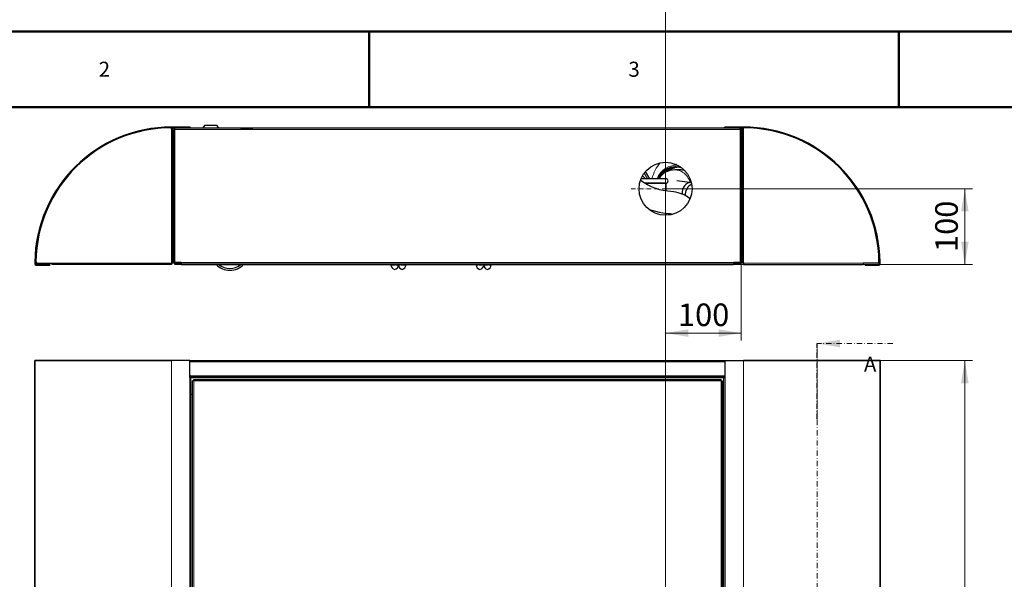
# Model space of a CAD drawing. Units: millimetres. Extents: x -2122 to 2100, y -1485 to 7058.
# Drawn here: x -1162 to 139, y 761 to 1501 of the extents above; entities that cross this region are included whole.
import ezdxf

# ---------------------------------------------------------------- set-up
doc = ezdxf.new("R2010")
doc.units = ezdxf.units.MM
for name, pattern in [('Ciągła0.30mm', [0]), ('Ciągła0.50mm', [0]), ('Liniaprzekroju', [135, 70, -30, 5, -30]), ('Liniawymiarowa0.15', [0]), ('Liniaśrodkowa', [102.54, 60, -20, 2.54, -20])]:
    doc.linetypes.add(name, pattern=pattern)
for name, color, linetype, lineweight in [('Baza', 172, 'Ciągła0.30mm', 0), ('Liniewidoków', 7, 'Ciągła0.30mm', 0), ('Obramowanie', 196, 'Ciągła0.30mm', 0), ('Tabelkarysunkowa', 1, 'Ciągła0.30mm', 0), ('Wymiary', 7, 'Ciągła0.30mm', 0)]:
    doc.layers.add(name, color=color, linetype=linetype, lineweight=lineweight)
doc.styles.add('ICTEXT3', font='arial.ttf', dxfattribs={"height": 29.845, "bigfont": 'bigfont.shx'})
doc.styles.add('ICTEXT49', font='arial.ttf', dxfattribs={"height": 29.845, "bigfont": 'bigfont.shx'})
doc.styles.add('ICTEXT69', font='arial.ttf', dxfattribs={"height": 19.896667, "bigfont": 'bigfont.shx'})
doc.styles.add('Tekststrony', font='arial.ttf', dxfattribs={"height": 19.896667, "bigfont": 'bigfont.shx'})
doc.dimstyles.new('21_1', dxfattribs={"dimtxt": 0.125, "dimasz": 30, "dimexe": 10, "dimexo": 0, "dimgap": 0, "dimtad": 1, "dimdec": 0, "dimlfac": 100, "dimrnd": 1, "dimtxsty": 'ICTEXT49', "dimblk1": '_FILLED_300_100_7', "dimblk2": '_FILLED_300_100_7', "dimcen": 0.09, "dimclrd": 7, "dimclre": 7, "dimclrt": 7, "dimadec": 1, "dimazin": 2, "dimtfac": 12, "dimtdec": 3, "dimtofl": 0, "dimtmove": 0, "dimatfit": 3, "dimfxl": 0, "dimtolj": 1, "dimtzin": 1, "dimlwd": 15, "dimlwe": 15, "dimarcsym": 0})
doc.dimstyles.new('ISO_1', dxfattribs={"dimtxt": 0.125, "dimasz": 30, "dimexe": 10, "dimexo": 0, "dimgap": 0, "dimtad": 1, "dimdec": 3, "dimlfac": 100, "dimrnd": 0.001, "dimtxsty": 'ICTEXT3', "dimblk1": '_FILLED_300_100_7', "dimblk2": '_FILLED_300_100_7', "dimcen": 0.09, "dimclrd": 7, "dimclre": 7, "dimclrt": 7, "dimadec": 1, "dimazin": 2, "dimtfac": 12, "dimtdec": 3, "dimtofl": 0, "dimtmove": 0, "dimatfit": 3, "dimfxl": 0, "dimtolj": 1, "dimtzin": 1, "dimlwd": 15, "dimlwe": 15, "dimarcsym": 0})

# ---------------------------------------------------------------- blocks, each defined once
blk = doc.blocks.new('*D6')
at = {"color": 7, "lineweight": 15}
for p, q in [((2219.5, 2412.3), (1165.6, 2412.3)), ((2209.5, 2412.3), (2209.5, 1844.5)), ((2209.5, 1512.3), (2209.5, 1911.5)), ((2219.5, 1512.3), (1165.6, 1512.3))]:
    blk.add_line(p, q, dxfattribs=at)
at = {"color": 7}
for points in [[(2209.5, 2412.3), (2214.5, 2382.3), (2209.5, 2412.3), (2204.5, 2382.3)], [(2209.5, 1512.3), (2204.5, 1542.3), (2209.5, 1512.3), (2214.5, 1542.3)]]:
    blk.add_solid(points, dxfattribs=at)
at = {"layer": 'Wymiary', "color": 7, "insert": (2185.3, 1844.5), "char_height": 29.84, "attachment_point": 4, "rotation": 90, "style": 'ICTEXT3'}
blk.add_mtext('\\A1;900', dxfattribs=at)
blk = doc.blocks.new('_FILLED_300_100_7')
at = {"color": 7}
blk.add_solid([(0, 0), (-1, -0.167), (0, 0), (-1, 0.167)], dxfattribs=at)
blk = doc.blocks.new('*D10')
at = {"layer": 'Baza', "color": 7, "linetype": 'Liniaprzekroju', "lineweight": 30}
for p, q in [((20144, 23348), (20144, 24348)), ((20144, 14898), (20144, 15898))]:
    blk.add_line(p, q, dxfattribs=at)
at = {"layer": 'Baza', "color": 7, "linetype": 'Liniaprzekroju', "lineweight": 15}
for p, q in [((20144, 14898), (20144, 24348)), ((21144, 24348), (20144, 24348)), ((21144, 14898), (20144, 14898))]:
    blk.add_line(p, q, dxfattribs=at)
at = {"layer": 'Baza', "color": 7}
for points in [[(20144, 24348), (20444, 24398), (20144, 24348), (20444, 24298)], [(20144, 14898), (20444, 14948), (20144, 14898), (20444, 14848)]]:
    blk.add_solid(points, dxfattribs=at)
at = {"layer": 'Baza', "color": 7, "linetype": 'Liniaprzekroju', "char_height": 199, "attachment_point": 5, "style": 'ICTEXT69'}
for insert in [(20844, 24049), (20844, 14699)]:
    blk.add_mtext('A', dxfattribs=dict(at, insert=insert))
blk = doc.blocks.new('PRZÓD')
at = {"layer": 'Liniewidoków', "color": 7, "linetype": 'Ciągła0.30mm', "lineweight": 30}
for p, q in [((9804, 15123), (9804, 24123)), ((9804, 24123), (11612, 24123)), ((11612, 24123), (9804, 24123)), ((9804, 24123), (9804, 15123)), ((11852, 24123), (11612, 24123)), ((11852, 23893), (11852, 24123)), ((11852, 24123), (18928, 24123)), ((18928, 23893), (18928, 24123)), ((18928, 24123), (19168, 24123)), ((20976, 24123), (19168, 24123)), ((19168, 24123), (20976, 24123)), ((20976, 15123), (20976, 24123)), ((20976, 24123), (20976, 15123)), ((11860, 23919), (11852, 23919)), ((11852, 23893), (11868, 23893)), ((11852, 23893), (11868, 23893)), ((11860, 23919), (11860, 23903)), ((18920, 23903), (11860, 23903)), ((11860, 23893), (11860, 23903)), ((11868, 23895), (11868, 23903)), ((11868, 23893), (11868, 23895)), ((11868, 15353), (11868, 23893)), ((11890, 15391), (11890, 23855)), ((11908, 23873), (18872, 23873)), ((18890, 23855), (18890, 15391)), ((18912, 23895), (18912, 23903)), ((18912, 23893), (18912, 23895)), ((18912, 15353), (18912, 23893)), ((18928, 23893), (18912, 23893)), ((18928, 23893), (18912, 23893)), ((18928, 23919), (18920, 23919)), ((18920, 23919), (18920, 23903)), ((18920, 23903), (18920, 23893)), ((11890, 23673), (11868, 23673)), ((18890, 23673), (18912, 23673)), ((12480, 19223), (12480, 20023)), ((12480, 20023), (12730, 20023)), ((12525, 20023), (12525, 20004)), ((12685, 20004), (12525, 20004)), ((12525, 19995), (12525, 20004)), ((12525, 19790), (12525, 19995)), ((12685, 20023), (12685, 20004)), ((12685, 19995), (12685, 20004)), ((12685, 19791), (12685, 19995)), ((12730, 20023), (12730, 19223)), ((12962, 19996), (12961, 19990)), ((12961, 19990), (12961, 19906)), ((12963, 19998), (12962, 19996)), ((12965, 20000), (12963, 19998)), ((12967, 20002), (12965, 20000)), ((12970, 20003), (12967, 20002)), ((12972, 20003), (12970, 20003)), ((12975, 20003), (12972, 20003)), ((12973, 19956), (12974, 19957)), ((12973, 19954), (12973, 19956)), ((12973, 19902), (12973, 19954)), ((12974, 19958), (12975, 19959)), ((12974, 19957), (12974, 19958)), ((12979, 20001), (12975, 20003)), ((12975, 19959), (12976, 19960)), ((12976, 19960), (12977, 19960)), ((12977, 19960), (12979, 19960)), ((12983, 19998), (12979, 20001)), ((12979, 19960), (12981, 19958)), ((12981, 19958), (13011, 19927)), ((13008, 19971), (12983, 19998)), ((13009, 19988), (13008, 19987)), ((13008, 19987), (13008, 19984)), ((13008, 19984), (13008, 19971)), ((13010, 19990), (13009, 19989)), ((13009, 19989), (13009, 19988)), ((13011, 19990), (13010, 19990)), ((13013, 19990), (13011, 19990)), ((13011, 19927), (13011, 19926)), ((13011, 19926), (13012, 19926)), ((13012, 19926), (13014, 19925)), ((13014, 19990), (13013, 19990)), ((13085, 19966), (13014, 19990)), ((13014, 19925), (13015, 19924)), ((13015, 19924), (13016, 19925)), ((13016, 19925), (13018, 19925)), ((13018, 19926), (13019, 19927)), ((13018, 19925), (13018, 19926)), ((13019, 19927), (13020, 19928)), ((13020, 19939), (13021, 19945)), ((13020, 19930), (13020, 19939)), ((13020, 19928), (13020, 19930)), ((13021, 19945), (13022, 19948)), ((13022, 19948), (13024, 19950)), ((13024, 19950), (13026, 19952)), ((13026, 19952), (13029, 19953)), ((13029, 19953), (13031, 19953)), ((13031, 19953), (13034, 19952)), ((13034, 19952), (13065, 19942)), ((13065, 19942), (13068, 19941)), ((13068, 19941), (13071, 19939)), ((13071, 19939), (13075, 19933)), ((13075, 19933), (13078, 19927)), ((13078, 19927), (13079, 19920)), ((13079, 19920), (13079, 19866)), ((13086, 19965), (13085, 19966)), ((13088, 19964), (13086, 19965)), ((13090, 19962), (13088, 19964)), ((13091, 19959), (13090, 19962)), ((13091, 19956), (13091, 19959)), ((13091, 19862), (13091, 19956)), ((12516, 19764), (12533, 19813)), ((12543, 19810), (12526, 19760)), ((12543, 19810), (12526, 19760)), ((12543, 19820), (12582, 19820)), ((12582, 19810), (12543, 19810)), ((12582, 19810), (12543, 19810)), ((12543, 19810), (12543, 19810)), ((12628, 19844), (12582, 19844)), ((12628, 19844), (12582, 19844)), ((12582, 19844), (12582, 19844)), ((12582, 19844), (12582, 19761)), ((12628, 19844), (12628, 19844)), ((12628, 19761), (12628, 19844)), ((12628, 19820), (12668, 19820)), ((12669, 19810), (12628, 19810)), ((12669, 19810), (12628, 19810)), ((12685, 19760), (12669, 19810)), ((12685, 19760), (12669, 19810)), ((12669, 19810), (12669, 19810)), ((12678, 19813), (12695, 19764)), ((12961, 19906), (12961, 19903)), ((12961, 19903), (12962, 19901)), ((12962, 19901), (12964, 19898)), ((12964, 19898), (12966, 19897)), ((12966, 19897), (12967, 19896)), ((12967, 19896), (12969, 19896)), ((12969, 19896), (12970, 19896)), ((12970, 19896), (12971, 19897)), ((12971, 19897), (12972, 19898)), ((12972, 19898), (12973, 19899)), ((12973, 19899), (12973, 19902)), ((12980, 19880), (12980, 19859)), ((13067, 19851), (12980, 19880)), ((12980, 19859), (12981, 19856)), ((13039, 19832), (12980, 19809)), ((12980, 19809), (12980, 19787)), ((12980, 19787), (12981, 19784)), ((12981, 19856), (12982, 19853)), ((12981, 19784), (12982, 19782)), ((12982, 19853), (12984, 19851)), ((12982, 19782), (12984, 19780)), ((12984, 19851), (12985, 19850)), ((12984, 19780), (12986, 19778)), ((12985, 19850), (12986, 19850)), ((12986, 19850), (13039, 19832)), ((13013, 19798), (13072, 19821)), ((13067, 19780), (13013, 19798)), ((13069, 19850), (13067, 19851)), ((13068, 19779), (13067, 19780)), ((13069, 19778), (13068, 19779)), ((13071, 19848), (13069, 19850)), ((13072, 19846), (13071, 19848)), ((13072, 19843), (13072, 19846)), ((13072, 19821), (13072, 19843)), ((13079, 19866), (13079, 19864)), ((13079, 19864), (13080, 19861)), ((13080, 19861), (13082, 19859)), ((13082, 19859), (13084, 19857)), ((13084, 19857), (13085, 19857)), ((13085, 19857), (13087, 19856)), ((13087, 19856), (13088, 19857)), ((13088, 19857), (13089, 19857)), ((13089, 19857), (13090, 19858)), ((13090, 19858), (13091, 19860)), ((13091, 19860), (13091, 19862)), ((12120, 19663), (12140, 19663)), ((12120, 19583), (12120, 19663)), ((12140, 19663), (12140, 19583)), ((12516, 19760), (12516, 19757)), ((12549, 19630), (12516, 19758)), ((12549, 19627), (12516, 19755)), ((12525, 19257), (12525, 19718)), ((12526, 19760), (12558, 19633)), ((12653, 19633), (12685, 19760)), ((12695, 19758), (12662, 19630)), ((12695, 19755), (12662, 19627)), ((12685, 19257), (12685, 19718)), ((12695, 19757), (12695, 19760)), ((12981, 19756), (12980, 19751)), ((12980, 19751), (12980, 19726)), ((12980, 19726), (12993, 19722)), ((12980, 19711), (12980, 19689)), ((12994, 19707), (12980, 19711)), ((12980, 19689), (12981, 19683)), ((12981, 19650), (12980, 19646)), ((12982, 19758), (12981, 19756)), ((12981, 19683), (12983, 19678)), ((12982, 19652), (12981, 19650)), ((12983, 19760), (12982, 19758)), ((12983, 19654), (12982, 19652)), ((12985, 19761), (12983, 19760)), ((12983, 19678), (12987, 19674)), ((12985, 19656), (12983, 19654)), ((12987, 19762), (12985, 19761)), ((12987, 19657), (12985, 19656)), ((12986, 19778), (13072, 19749)), ((12990, 19762), (12987, 19762)), ((12987, 19674), (12989, 19672)), ((12990, 19657), (12987, 19657)), ((12989, 19672), (12992, 19671)), ((12992, 19762), (12990, 19762)), ((12992, 19656), (12990, 19657)), ((13061, 19739), (12992, 19762)), ((12992, 19671), (13061, 19647)), ((13028, 19644), (12992, 19656)), ((12993, 19722), (12995, 19726)), ((12998, 19700), (12994, 19707)), ((12995, 19726), (12996, 19727)), ((12996, 19727), (12998, 19728)), ((12998, 19728), (13000, 19729)), ((13002, 19697), (12998, 19700)), ((13000, 19729), (13001, 19729)), ((13001, 19729), (13005, 19728)), ((13005, 19695), (13002, 19697)), ((13005, 19728), (13047, 19714)), ((13047, 19681), (13005, 19695)), ((13047, 19714), (13052, 19712)), ((13051, 19680), (13047, 19681)), ((13054, 19681), (13051, 19680)), ((13052, 19712), (13055, 19709)), ((13057, 19683), (13054, 19681)), ((13055, 19709), (13060, 19700)), ((13059, 19685), (13057, 19683)), ((13072, 19681), (13059, 19685)), ((13060, 19700), (13072, 19696)), ((13063, 19737), (13061, 19739)), ((13066, 19736), (13063, 19737)), ((13069, 19731), (13066, 19736)), ((13068, 19648), (13069, 19649)), ((13071, 19776), (13069, 19778)), ((13072, 19726), (13069, 19731)), ((13069, 19649), (13071, 19651)), ((13072, 19773), (13071, 19776)), ((13071, 19651), (13072, 19653)), ((13072, 19771), (13072, 19773)), ((13072, 19749), (13072, 19771)), ((13072, 19720), (13072, 19726)), ((13072, 19696), (13072, 19720)), ((13072, 19658), (13072, 19681)), ((13072, 19653), (13072, 19658)), ((12140, 19583), (12120, 19583)), ((12558, 19633), (12653, 19633)), ((12571, 19623), (12558, 19623)), ((12571, 19619), (12558, 19619)), ((12571, 19623), (12571, 19588)), ((12571, 19585), (12571, 19588)), ((12576, 19584), (12581, 19584)), ((12576, 19580), (12581, 19580)), ((12581, 19584), (12581, 19515)), ((12631, 19515), (12631, 19584)), ((12631, 19584), (12636, 19584)), ((12631, 19580), (12636, 19580)), ((12653, 19623), (12641, 19623)), ((12641, 19588), (12641, 19623)), ((12653, 19619), (12641, 19619)), ((12641, 19588), (12641, 19585)), ((12980, 19646), (12980, 19576)), ((12980, 19576), (12981, 19573)), ((12981, 19545), (12980, 19540)), ((12980, 19540), (12980, 19471)), ((12981, 19573), (12982, 19571)), ((12982, 19547), (12981, 19545)), ((12982, 19571), (12984, 19569)), ((12983, 19549), (12982, 19547)), ((12985, 19550), (12983, 19549)), ((12984, 19569), (12985, 19568)), ((12985, 19568), (12986, 19567)), ((12987, 19551), (12985, 19550)), ((12986, 19567), (13072, 19538)), ((12990, 19551), (12987, 19551)), ((12992, 19551), (12990, 19551)), ((12992, 19623), (12993, 19624)), ((12992, 19620), (12992, 19623)), ((12992, 19601), (12992, 19620)), ((12992, 19598), (12992, 19601)), ((12993, 19596), (12992, 19598)), ((13028, 19539), (12992, 19551)), ((12993, 19624), (12993, 19625)), ((12993, 19625), (12994, 19625)), ((12995, 19593), (12993, 19596)), ((12993, 19519), (12994, 19520)), ((12993, 19518), (12993, 19519)), ((12994, 19625), (12995, 19626)), ((12994, 19520), (12995, 19520)), ((12995, 19626), (12996, 19626)), ((12996, 19593), (12995, 19593)), ((12995, 19520), (12996, 19520)), ((12996, 19626), (12998, 19626)), ((12998, 19592), (12996, 19593)), ((12996, 19520), (12998, 19520)), ((12998, 19626), (13023, 19617)), ((13067, 19569), (12998, 19592)), ((12998, 19520), (13023, 19512)), ((13023, 19617), (13025, 19616)), ((13025, 19616), (13027, 19614)), ((13027, 19614), (13028, 19611)), ((13031, 19643), (13028, 19644)), ((13028, 19611), (13028, 19609)), ((13028, 19609), (13028, 19598)), ((13028, 19598), (13029, 19596)), ((13031, 19537), (13028, 19539)), ((13029, 19596), (13030, 19593)), ((13030, 19593), (13032, 19591)), ((13033, 19641), (13031, 19643)), ((13033, 19536), (13031, 19537)), ((13032, 19591), (13033, 19590)), ((13037, 19637), (13033, 19641)), ((13033, 19590), (13034, 19589)), ((13037, 19531), (13033, 19536)), ((13034, 19589), (13036, 19589)), ((13036, 19589), (13037, 19589)), ((13039, 19631), (13037, 19637)), ((13037, 19589), (13069, 19603)), ((13037, 19589), (13037, 19589)), ((13039, 19526), (13037, 19531)), ((13040, 19626), (13039, 19631)), ((13040, 19520), (13039, 19526)), ((13072, 19633), (13040, 19619)), ((13040, 19619), (13040, 19626)), ((13040, 19489), (13040, 19520)), ((13061, 19647), (13063, 19647)), ((13063, 19647), (13066, 19647)), ((13066, 19647), (13068, 19648)), ((13068, 19568), (13067, 19569)), ((13069, 19567), (13068, 19568)), ((13069, 19603), (13071, 19604)), ((13071, 19565), (13069, 19567)), ((13071, 19604), (13072, 19605)), ((13072, 19563), (13071, 19565)), ((13072, 19608), (13072, 19633)), ((13072, 19606), (13072, 19608)), ((13072, 19605), (13072, 19606)), ((13072, 19560), (13072, 19563)), ((13072, 19538), (13072, 19560)), ((12596, 19485), (12581, 19515)), ((12581, 19515), (12581, 19511)), ((12584, 19505), (12581, 19511)), ((12582, 19507), (12582, 19374)), ((12596, 19485), (12616, 19485)), ((12596, 19485), (12596, 19482)), ((12631, 19515), (12616, 19485)), ((12616, 19485), (12616, 19482)), ((12631, 19511), (12628, 19505)), ((12628, 19374), (12628, 19507)), ((12631, 19511), (12631, 19515)), ((12980, 19471), (12981, 19468)), ((12981, 19468), (12982, 19465)), ((12981, 19449), (12981, 19427)), ((13062, 19422), (12981, 19449)), ((12981, 19427), (12982, 19424)), ((12982, 19465), (12983, 19463)), ((12982, 19424), (12983, 19422)), ((12983, 19463), (12986, 19462)), ((12983, 19422), (12985, 19420)), ((12985, 19420), (12986, 19419)), ((12986, 19462), (13072, 19433)), ((12986, 19419), (12987, 19418)), ((12987, 19418), (13048, 19398)), ((12992, 19517), (12993, 19518)), ((12992, 19515), (12992, 19517)), ((12992, 19496), (12992, 19515)), ((12992, 19493), (12992, 19496)), ((12993, 19490), (12992, 19493)), ((12995, 19488), (12993, 19490)), ((12996, 19487), (12995, 19488)), ((12998, 19486), (12996, 19487)), ((13067, 19463), (12998, 19486)), ((13023, 19512), (13025, 19510)), ((13025, 19510), (13027, 19508)), ((13027, 19508), (13028, 19506)), ((13028, 19506), (13028, 19503)), ((13028, 19503), (13028, 19493)), ((13028, 19493), (13029, 19490)), ((13029, 19490), (13030, 19488)), ((13030, 19488), (13032, 19485)), ((13032, 19485), (13033, 19484)), ((13033, 19484), (13034, 19484)), ((13034, 19484), (13035, 19484)), ((13035, 19484), (13036, 19484)), ((13036, 19484), (13037, 19484)), ((13037, 19484), (13038, 19485)), ((13038, 19485), (13039, 19486)), ((13039, 19487), (13040, 19489)), ((13039, 19486), (13039, 19487)), ((13048, 19398), (13051, 19396)), ((13051, 19396), (13054, 19394)), ((13054, 19394), (13058, 19389)), ((13058, 19389), (13061, 19383)), ((13064, 19421), (13062, 19422)), ((13067, 19419), (13064, 19421)), ((13068, 19463), (13067, 19463)), ((13070, 19414), (13067, 19419)), ((13069, 19462), (13068, 19463)), ((13071, 19460), (13069, 19462)), ((13072, 19409), (13070, 19414)), ((13072, 19457), (13071, 19460)), ((13072, 19454), (13072, 19457)), ((13072, 19433), (13072, 19454)), ((13073, 19404), (13072, 19409)), ((13073, 19341), (13073, 19404)), ((12582, 19374), (12628, 19374)), ((12582, 19374), (12582, 19373)), ((12582, 19373), (12628, 19373)), ((12628, 19374), (12628, 19373)), ((12962, 19348), (12961, 19346)), ((12961, 19346), (12961, 19345)), ((12961, 19345), (12961, 19262)), ((12961, 19262), (12962, 19255)), ((12963, 19350), (12962, 19349)), ((12962, 19349), (12962, 19348)), ((12964, 19351), (12963, 19350)), ((12965, 19351), (12964, 19351)), ((12966, 19351), (12965, 19351)), ((12967, 19351), (12966, 19351)), ((12969, 19350), (12967, 19351)), ((12970, 19350), (12969, 19350)), ((12972, 19347), (12970, 19350)), ((12973, 19345), (12972, 19347)), ((12973, 19342), (12973, 19345)), ((12973, 19341), (12973, 19342)), ((12973, 19289), (12973, 19341)), ((12974, 19286), (12973, 19289)), ((12975, 19284), (12974, 19286)), ((12977, 19282), (12975, 19284)), ((12979, 19280), (12977, 19282)), ((13003, 19272), (12979, 19280)), ((13048, 19364), (12981, 19387)), ((12981, 19387), (12981, 19365)), ((12981, 19365), (12982, 19362)), ((12982, 19362), (12983, 19360)), ((12983, 19360), (12985, 19357)), ((12985, 19357), (12986, 19356)), ((12986, 19356), (12987, 19356)), ((12987, 19356), (13062, 19331)), ((13004, 19272), (13003, 19272)), ((13006, 19272), (13004, 19272)), ((13007, 19272), (13006, 19272)), ((13042, 19319), (13007, 19273)), ((13007, 19273), (13007, 19272)), ((13011, 19235), (13045, 19280)), ((13045, 19321), (13042, 19319)), ((13047, 19322), (13045, 19321)), ((13045, 19280), (13046, 19281)), ((13046, 19281), (13047, 19281)), ((13051, 19323), (13047, 19322)), ((13047, 19281), (13048, 19281)), ((13051, 19363), (13048, 19364)), ((13048, 19281), (13049, 19281)), ((13049, 19281), (13074, 19273)), ((13054, 19364), (13051, 19363)), ((13054, 19322), (13051, 19323)), ((13056, 19365), (13054, 19364)), ((13077, 19314), (13054, 19322)), ((13058, 19366), (13056, 19365)), ((13060, 19368), (13058, 19366)), ((13061, 19371), (13060, 19368)), ((13061, 19383), (13062, 19376)), ((13062, 19376), (13061, 19371)), ((13062, 19376), (13062, 19376)), ((13062, 19331), (13064, 19330)), ((13064, 19330), (13066, 19330)), ((13066, 19330), (13069, 19331)), ((13069, 19331), (13070, 19333)), ((13070, 19333), (13072, 19335)), ((13072, 19335), (13073, 19337)), ((13073, 19337), (13073, 19341)), ((13074, 19273), (13076, 19272)), ((13076, 19272), (13078, 19270)), ((13080, 19313), (13077, 19314)), ((13078, 19270), (13079, 19267)), ((13079, 19267), (13079, 19265)), ((13079, 19265), (13079, 19212)), ((13083, 19310), (13080, 19313)), ((13088, 19305), (13083, 19310)), ((13091, 19298), (13088, 19305)), ((13092, 19292), (13091, 19298)), ((13092, 19207), (13092, 19292)), ((12730, 19223), (12480, 19223)), ((12525, 19257), (12685, 19257)), ((12525, 19256), (12525, 19257)), ((12575, 19256), (12525, 19256)), ((12575, 19256), (12636, 19256)), ((12685, 19256), (12636, 19256)), ((12685, 19256), (12685, 19257)), ((12962, 19255), (12965, 19248)), ((12965, 19248), (12969, 19243)), ((12969, 19243), (12972, 19241)), ((12972, 19241), (12975, 19239)), ((12975, 19239), (12999, 19231)), ((12999, 19231), (13002, 19230)), ((13002, 19230), (13005, 19231)), ((13005, 19231), (13008, 19232)), ((13008, 19232), (13011, 19235)), ((13079, 19212), (13080, 19209)), ((13080, 19209), (13081, 19206)), ((13081, 19206), (13083, 19204)), ((13083, 19204), (13084, 19203)), ((13084, 19203), (13086, 19202)), ((13086, 19202), (13088, 19202)), ((13088, 19202), (13089, 19202)), ((13089, 19202), (13090, 19203)), ((13090, 19203), (13091, 19204)), ((13091, 19205), (13092, 19207)), ((13091, 19204), (13091, 19205)), ((11890, 15573), (11868, 15573)), ((18890, 15573), (18912, 15573)), ((18872, 15373), (11908, 15373)), ((11868, 15353), (11852, 15353)), ((11852, 15123), (11852, 15353)), ((11852, 15353), (11868, 15353)), ((11860, 15327), (11852, 15327)), ((11860, 15343), (11860, 15353)), ((18920, 15343), (11860, 15343)), ((11860, 15327), (11860, 15343)), ((11868, 15353), (11868, 15351)), ((11868, 15351), (11868, 15343)), ((18912, 15353), (18928, 15353)), ((18928, 15353), (18912, 15353)), ((18912, 15353), (18912, 15351)), ((18912, 15351), (18912, 15343)), ((18920, 15353), (18920, 15343)), ((18920, 15327), (18920, 15343)), ((18928, 15327), (18920, 15327)), ((18928, 15123), (18928, 15353)), ((11612, 15123), (9804, 15123)), ((11612, 15123), (9804, 15123)), ((11612, 15123), (11852, 15123)), ((11852, 15123), (18928, 15123)), ((19168, 15123), (18928, 15123)), ((19168, 15123), (20976, 15123)), ((19168, 15123), (20976, 15123))]:
    blk.add_line(p, q, dxfattribs=at)
at = {"layer": 'Liniewidoków', "color": 7, "linetype": 'Liniawymiarowa0.15', "lineweight": 15}
for p, q in [((11612, 15123), (11612, 24123)), ((11612, 15123), (11612, 24123)), ((18928, 24107), (11852, 24107)), ((19168, 15123), (19168, 24123)), ((19168, 15123), (19168, 24123)), ((11852, 23893), (11852, 15353)), ((18920, 23919), (11860, 23919)), ((11868, 23895), (18912, 23895)), ((11906, 23857), (11906, 15389)), ((18874, 23857), (11906, 23857)), ((18874, 15389), (18874, 23857)), ((18928, 23893), (18928, 15353)), ((12525, 19995), (12685, 19995)), ((12516, 19758), (12516, 19755)), ((12695, 19755), (12695, 19758)), ((12549, 19627), (12549, 19630)), ((12558, 19623), (12558, 19619)), ((12576, 19584), (12576, 19580)), ((12636, 19580), (12636, 19584)), ((12653, 19619), (12653, 19623)), ((12662, 19630), (12662, 19627)), ((12575, 19256), (12575, 19256)), ((12636, 19256), (12636, 19256)), ((11906, 15389), (18874, 15389)), ((18920, 15327), (11860, 15327)), ((11868, 15351), (18912, 15351)), ((18928, 15139), (11852, 15139))]:
    blk.add_line(p, q, dxfattribs=at)
at = {"layer": 'Liniewidoków', "color": 7, "linetype": 'Ciągła0.30mm', "lineweight": 30}
for points in [[(11906, 23857), (11901, 23856), (11896, 23856), (11893, 23855), (11891, 23855), (11890, 23855)], [(11906, 23857), (11907, 23862), (11908, 23867), (11908, 23870), (11908, 23872), (11908, 23873)], [(18874, 23857), (18874, 23862), (18873, 23867), (18873, 23870), (18872, 23872), (18872, 23873)], [(18874, 23857), (18880, 23856), (18884, 23856), (18888, 23855), (18890, 23855), (18890, 23855)], [(11906, 15389), (11901, 15389), (11896, 15390), (11893, 15390), (11891, 15391), (11890, 15391)], [(11906, 15389), (11907, 15383), (11908, 15379), (11908, 15375), (11908, 15373), (11908, 15373)], [(18874, 15389), (18874, 15383), (18873, 15379), (18873, 15375), (18872, 15373), (18872, 15373)], [(18874, 15389), (18880, 15389), (18884, 15390), (18888, 15390), (18890, 15391), (18890, 15391)]]:
    blk.add_lwpolyline(points, dxfattribs=at)
for radius in [110, 80, 65, 60]:
    blk.add_circle((12130, 19623), radius, dxfattribs=at)
at = {"layer": 'Liniewidoków', "color": 7, "linetype": 'Liniawymiarowa0.15', "lineweight": 15}
for radius, start, end in [(2259, 191.662, 192.8944), (2230, 190.3448, 191.6785), (2206, 190.9373, 192.4166), (2259, 193.8868, 194.0256), (2273, 195.262, 195.9244), (2259, 195.0851, 196.1708), (2230, 193.7428, 194.5752), (2230, 195.0035, 195.5782), (2230, 195.8282, 196.6812), (2206, 194.1496, 195.5155), (2206, 196.2687, 197.136), (2273, 196.3423, 197.2027), (2259, 196.5926, 197.4427), (2273, 198.1785, 199.0407), (2259, 198.4463, 199.3171), (2230, 197.1111, 198.0147), (2230, 198.7422, 199.5732), (2273, 199.4841, 200.7978), (2259, 200.1135, 200.7861), (2273, 201.3911, 202.2933)]:
    blk.add_arc((15173, 20401), radius, start, end, dxfattribs=at)
at = {"layer": 'Liniewidoków', "color": 7, "linetype": 'Ciągła0.30mm', "lineweight": 30}
for centre, major_axis, start_param, end_param in [((12543, 19810), (10, 0), 1.570796, 2.819842), ((12606, 19771), (25, 0), 2.746137, 3.141593), ((12606, 19771), (25, 0), 0, 0.409854), ((12668, 19810), (10, 0), 0.321751, 1.570796), ((12526, 19760), (10, 0), 2.819842, 3.141593), ((12526, 19760), (10, 0), 3.141593, 3.386571), ((12526, 19757), (10, 0), 3.141593, 3.386571), ((12606, 19767), (-25, 0), 5.88773, 6.219665), ((12606, 19771), (25, 0), 3.141593, 6.283185), ((12606, 19767), (-25, 0), 3.205113, 3.551447), ((12685, 19760), (10, 0), 0, 0.321751), ((12685, 19760), (10, 0), 6.038207, 6.283185), ((12685, 19757), (10, 0), 6.038207, 6.283185), ((12558, 19633), (10, 0), 3.386571, 4.712389), ((12558, 19629), (10, 0), 3.386571, 4.712389), ((12576, 19588), (5, 0), 3.141593, 4.712389), ((12576, 19585), (5, 0), 3.141593, 4.712389), ((12636, 19588), (5, 0), 4.712389, 6.283185), ((12636, 19585), (5, 0), 4.712389, 6.283185), ((12653, 19633), (10, 0), 4.712389, 6.038207), ((12653, 19629), (10, 0), 4.712389, 6.038207), ((12575, 19305), (-49.8, 0), 1.395838, 1.570796), ((12636, 19305), (-49.8, 0), 1.570796, 1.745755)]:
    blk.add_ellipse(centre, major_axis=major_axis, ratio=0.984808, start_param=start_param, end_param=end_param, dxfattribs=at)
at = {"layer": 'Baza', "color": 7, "linetype": 'Liniaprzekroju', "lineweight": 15}
blk.add_blockref('*D10', (0, 0), dxfattribs=at)
blk = doc.blocks.new('*D19')
at = {"color": 7, "lineweight": 15}
for p, q in [((0, 63.6), (0, 0)), ((0, 53.6), (940.6, 53.6)), ((1814, 53.6), (873.5, 53.6)), ((1814, 63.6), (1814, -2375.1))]:
    blk.add_line(p, q, dxfattribs=at)
at = {"color": 7}
for points in [[(0, 53.6), (30, 58.6), (0, 53.6), (30, 48.6)], [(1814, 53.6), (1784, 48.6), (1814, 53.6), (1784, 58.6)]]:
    blk.add_solid(points, dxfattribs=at)
at = {"layer": 'Wymiary', "color": 7, "insert": (873.5, -29.4), "char_height": 29.84, "attachment_point": 4, "style": 'ICTEXT49'}
blk.add_mtext('\\A1;100', dxfattribs=at)
blk = doc.blocks.new('*D33')
at = {"color": 7, "lineweight": 15}
for p, q in [((2219.5, 2375.1), (1814, 2375.1)), ((2209.5, 2375.1), (2209.5, 2291.6)), ((2209.5, 2275.1), (2209.5, 2358.7)), ((2219.5, 2275.1), (1912.4, 2275.1))]:
    blk.add_line(p, q, dxfattribs=at)
at = {"color": 7}
for points in [[(2209.5, 2375.1), (2214.5, 2345.1), (2209.5, 2375.1), (2204.5, 2345.1)], [(2209.5, 2275.1), (2204.5, 2305.1), (2209.5, 2275.1), (2214.5, 2305.1)]]:
    blk.add_solid(points, dxfattribs=at)
at = {"layer": 'Wymiary', "color": 7, "insert": (2185.3, 2291.6), "char_height": 29.84, "attachment_point": 4, "rotation": 90, "style": 'ICTEXT3'}
blk.add_mtext('\\A1;100', dxfattribs=at)
blk = doc.blocks.new('*D35')
at = {"color": 7, "lineweight": 15}
for p, q in [((1814, 2174.3), (1814, 2375.1)), ((1914, 2174.3), (1914, 2277.5)), ((1814, 2184.3), (1897.6, 2184.3)), ((1914, 2184.3), (1830.5, 2184.3))]:
    blk.add_line(p, q, dxfattribs=at)
at = {"color": 7}
for points in [[(1814, 2184.3), (1844, 2189.3), (1814, 2184.3), (1844, 2179.3)], [(1914, 2184.3), (1884, 2179.3), (1914, 2184.3), (1884, 2189.3)]]:
    blk.add_solid(points, dxfattribs=at)
at = {"layer": 'Wymiary', "color": 7, "insert": (1830.5, 2208.5), "char_height": 29.84, "attachment_point": 4, "style": 'ICTEXT3'}
blk.add_mtext('\\A1;100', dxfattribs=at)
blk = doc.blocks.new('*D31')
at = {"layer": 'Wymiary', "color": 1, "linetype": 'Liniaśrodkowa', "lineweight": 15}
for p, q in [((18140, 23296), (18140, 24206)), ((17685, 23751), (18595, 23751))]:
    blk.add_line(p, q, dxfattribs=at)
blk = doc.blocks.new('DÓŁ')
at = {"layer": 'Liniewidoków', "color": 7, "linetype": 'Ciągła0.30mm', "lineweight": 30}
for p, q in [((12050, 24593), (12022, 24551)), ((12050, 24593), (12210, 24593)), ((12238, 24551), (12210, 24593)), ((11610, 24537), (11610, 24557)), ((11610, 24537), (11626, 24537)), ((11612, 24567), (11852, 24567)), ((11852, 24567), (11612, 24567)), ((11612, 24559), (11852, 24559)), ((11852, 24559), (11612, 24559)), ((11618, 24543), (11618, 24537)), ((11626, 24537), (11626, 24543)), ((11626, 24537), (11626, 22767)), ((11656, 24551), (11634, 24551)), ((11640, 24527), (11640, 22775)), ((11640, 24527), (11656, 24527)), ((19124, 24551), (11656, 24551)), ((11656, 24535), (11656, 24551)), ((11656, 22775), (11656, 24535)), ((11846, 24559), (11846, 24551)), ((11852, 24559), (11852, 24567)), ((11852, 24567), (11852, 24559)), ((12575, 24553), (12525, 24553)), ((12525, 24553), (12525, 24553)), ((12525, 24553), (12685, 24553)), ((12525, 24553), (12525, 24551)), ((12685, 24553), (12636, 24553)), ((12685, 24553), (12685, 24553)), ((12685, 24551), (12685, 24553)), ((19168, 24567), (18928, 24567)), ((18928, 24559), (18928, 24567)), ((18928, 24567), (18928, 24559)), ((18928, 24567), (19168, 24567)), ((19168, 24559), (18928, 24559)), ((18928, 24559), (19168, 24559)), ((18934, 24559), (18934, 24551)), ((19124, 24551), (19146, 24551)), ((19124, 24535), (19124, 24551)), ((19124, 24535), (19124, 22775)), ((19140, 24527), (19124, 24527)), ((19132, 24528), (19132, 24527)), ((19132, 24528), (19132, 24528)), ((19140, 22775), (19140, 24527)), ((19154, 24537), (19154, 24543)), ((19170, 24537), (19154, 24537)), ((19154, 24537), (19154, 22767)), ((19162, 24543), (19162, 24537)), ((19170, 24537), (19170, 24557)), ((18254, 24082), (18255, 24068)), ((19140, 24109), (19142, 22775)), ((17934, 23883), (17876, 23980)), ((18143, 24006), (18140, 24003)), ((18140, 24003), (18146, 24002)), ((18146, 24012), (18143, 24006)), ((18147, 24009), (18146, 24012)), ((18146, 24008), (18149, 24004)), ((18146, 24002), (18150, 24002)), ((18149, 24004), (18147, 24009)), ((18149, 24003), (18149, 24004)), ((18150, 24002), (18149, 24003)), ((18210, 24016), (18212, 24013)), ((18330, 24001), (18262, 24001)), ((18282, 24071), (18275, 24071)), ((18144, 23883), (17816, 23883)), ((17876, 23883), (17835, 23922)), ((17866, 23824), (18144, 23824)), ((18148, 23823), (17867, 23823)), ((18063, 23912), (18066, 23910)), ((18148, 23721), (18148, 23823)), ((18462, 23832), (18288, 23857)), ((18148, 23402), (18148, 23429)), ((11640, 22775), (11656, 22775)), ((11740, 22775), (11656, 22775)), ((11740, 22775), (11740, 22759)), ((19124, 22775), (19040, 22775)), ((19040, 22775), (19040, 22759)), ((19140, 22775), (19124, 22775)), ((19140, 22775), (19142, 22775)), ((10004, 22751), (9820, 22751)), ((10004, 22751), (9820, 22751)), ((10004, 22743), (9820, 22743)), ((9820, 22743), (10004, 22743)), ((9840, 22767), (10030, 22767)), ((10004, 22751), (10004, 22743)), ((10004, 22743), (10004, 22751)), ((10030, 22767), (10030, 22751)), ((11610, 22751), (10030, 22751)), ((11610, 22767), (11626, 22767)), ((11610, 22767), (11610, 22751)), ((11730, 22767), (11656, 22767)), ((11656, 22759), (11656, 22751)), ((11656, 22759), (11730, 22759)), ((11656, 22759), (11730, 22759)), ((11740, 22751), (11656, 22751)), ((11730, 22759), (11730, 22767)), ((11740, 22767), (11730, 22767)), ((11730, 22759), (11740, 22759)), ((11740, 22759), (19040, 22759)), ((11740, 22759), (11740, 22751)), ((11740, 22759), (19040, 22759)), ((11740, 22751), (19040, 22751)), ((14504, 22751), (14504, 22750)), ((14542, 22745), (14509, 22745)), ((14514, 22751), (14514, 22750)), ((14594, 22745), (14542, 22745)), ((14571, 22751), (14571, 22750)), ((14612, 22745), (14594, 22745)), ((14619, 22745), (14612, 22745)), ((14617, 22751), (14617, 22750)), ((14668, 22745), (14619, 22745)), ((14638, 22751), (14638, 22750)), ((14708, 22745), (14668, 22745)), ((14698, 22751), (14698, 22750)), ((14711, 22745), (14708, 22745)), ((14711, 22745), (14715, 22747)), ((14719, 22751), (14719, 22750)), ((15628, 22751), (15628, 22750)), ((15632, 22747), (15635, 22745)), ((15647, 22745), (15635, 22745)), ((15697, 22745), (15647, 22745)), ((15667, 22751), (15667, 22750)), ((15737, 22745), (15697, 22745)), ((15726, 22751), (15726, 22750)), ((15740, 22745), (15737, 22745)), ((15740, 22745), (15743, 22747)), ((15768, 22745), (15740, 22745)), ((15747, 22751), (15747, 22750)), ((15820, 22745), (15768, 22745)), ((15797, 22751), (15797, 22750)), ((15838, 22745), (15820, 22745)), ((15843, 22751), (15843, 22750)), ((19050, 22767), (19040, 22767)), ((19040, 22759), (19040, 22751)), ((19040, 22759), (19050, 22759)), ((19124, 22751), (19040, 22751)), ((19050, 22767), (19124, 22767)), ((19050, 22759), (19050, 22767)), ((19050, 22759), (19124, 22759)), ((19124, 22759), (19050, 22759)), ((19124, 22759), (19124, 22751)), ((19170, 22767), (19154, 22767)), ((19170, 22767), (19170, 22751)), ((19170, 22751), (20750, 22751)), ((20940, 22767), (20750, 22767)), ((20750, 22767), (20750, 22751)), ((20776, 22751), (20776, 22743)), ((20776, 22751), (20960, 22751)), ((20776, 22751), (20960, 22751)), ((20776, 22743), (20776, 22751)), ((20776, 22743), (20960, 22743)), ((20960, 22743), (20776, 22743))]:
    blk.add_line(p, q, dxfattribs=at)
at = {"layer": 'Liniewidoków', "color": 7, "linetype": 'Liniawymiarowa0.15', "lineweight": 15}
for p, q in [((11610, 22767), (11610, 24537)), ((11612, 24559), (11612, 24567)), ((11656, 24535), (19124, 24535)), ((11860, 24551), (11868, 24551)), ((12575, 24551), (12575, 24553)), ((12636, 24551), (12636, 24553)), ((18920, 24551), (18912, 24551)), ((19168, 24559), (19168, 24567)), ((19170, 22767), (19170, 24537)), ((18264, 24079), (18264, 24070)), ((18273, 24071), (18273, 24075)), ((17900, 23883), (17857, 23956)), ((11740, 22775), (19040, 22775)), ((19104, 22767), (19104, 22775)), ((9812, 22759), (9804, 22759)), ((9820, 22751), (9820, 22743)), ((11610, 22767), (10030, 22767)), ((19170, 22767), (20750, 22767)), ((20960, 22751), (20960, 22743)), ((20968, 22759), (20976, 22759))]:
    blk.add_line(p, q, dxfattribs=at)
at = {"layer": 'Liniewidoków', "color": 7, "linetype": 'Ciągła0.30mm', "lineweight": 30}
for points in [[(18040, 23884), (18047, 23898), (18069, 23936), (18097, 23970), (18129, 23998), (18166, 24021), (18206, 24037), (18261, 24045)], [(18261, 24045), (18281, 24045), (18321, 24039), (18350, 24030)], [(18463, 23620), (18452, 23628), (18435, 23640), (18415, 23653), (18387, 23669), (18359, 23681), (18332, 23690), (18305, 23698), (18277, 23704), (18245, 23709), (18210, 23713), (18171, 23718), (18138, 23723), (18108, 23728), (18083, 23733), (18062, 23739), (18040, 23745), (18014, 23753), (17987, 23763), (17944, 23780), (17902, 23801), (17857, 23829), (17810, 23861)], [(17926, 23476), (17958, 23467), (18006, 23454), (18057, 23443), (18103, 23435), (18149, 23429), (18175, 23426), (18200, 23423), (18220, 23419), (18236, 23416), (18237, 23416)]]:
    blk.add_lwpolyline(points, dxfattribs=at)
blk.add_circle((18140, 23751), 350, dxfattribs=at)
for centre, radius, start, end in [((11612, 22759), 1808, 90, 179.2505), ((11612, 22759), 1808, 90, 179.2505), ((11612, 22759), 1800, 90.3083, 177.0932), ((11612, 22759), 1800, 92.6641, 177.0929), ((11610, 22767), 1790, 90, 179.421), ((11612, 22759), 1800, 90, 92.6641), ((11612, 22759), 1800, 90, 90.3083), ((11634, 24543), 16, 90, 180), ((11634, 24543), 8, 90, 180), ((11656, 24527), 16, 90, 180), ((11656, 24527), 8, 90, 180), ((11852, 24551), 16, 360, 90), ((11852, 24551), 16, 0, 90), ((11852, 24551), 8, 360, 90), ((11852, 24551), 8, 11.4854, 90), ((11852, 24551), 8, 0, 11.4854), ((18928, 24551), 16, 90, 180), ((18928, 24551), 16, 90, 180), ((18928, 24551), 8, 90, 180), ((18928, 24551), 8, 90, 180), ((19124, 24527), 16, 0, 90), ((19124, 24527), 8, 0, 90), ((19146, 24543), 16, 0, 90), ((19146, 24543), 8, 0, 90), ((19168, 22759), 1808, 0.7495, 90), ((19168, 22759), 1808, 0.7495, 90), ((19168, 22759), 1800, 87.3359, 90), ((19168, 22759), 1800, 2.9068, 90), ((19170, 22767), 1790, 0.579, 90), ((19168, 22759), 1800, 2.9071, 87.3359), ((18262, 23751), 250, 90, 148.098), ((18144, 23854), 29.9, 270, 90), ((11612, 22759), 1808, 179.2505, 180), ((11612, 22759), 1808, 179.2505, 180), ((11612, 22759), 1800, 177.0929, 180), ((11612, 22759), 1800, 177.0932, 180), ((9840, 22787), 20, 185.4801, 270), ((11656, 22775), 16, 180, 270), ((11656, 22775), 8, 180, 270), ((19104, 22791), 28, 301.0027, 325.1473), ((19124, 22775), 8, 270, 0), ((19124, 22775), 16, 270, 0), ((20940, 22787), 20, 270, 354.5199), ((19168, 22759), 1800, 360, 2.9071), ((19168, 22759), 1800, 0, 2.9068), ((19168, 22759), 1808, 360, 0.7495), ((19168, 22759), 1808, 0, 0.7495), ((9820, 22759), 16, 180, 270), ((9820, 22759), 16, 180, 270), ((9820, 22759), 8, 180, 270), ((9820, 22759), 8, 180, 270), ((12382, 22923), 250, 223.2135, 270), ((12382, 22923), 225, 229.5347, 310.4653), ((12382, 22923), 250, 270, 316.7865), ((14573, 22745), 61.6, 180, 258.6568), ((14548, 22745), 61.6, 281.3432, 0), ((14671, 22745), 61.6, 184.5448, 258.6568), ((14647, 22745), 61.6, 281.3432, 0), ((15700, 22745), 61.6, 180, 258.6568), ((15675, 22745), 61.6, 281.3432, 0), ((15798, 22745), 61.6, 184.5448, 258.6568), ((15774, 22745), 61.6, 281.3432, 0), ((20960, 22759), 8, 270, 0), ((20960, 22759), 16, 270, 0), ((20960, 22759), 8, 270, 360), ((20960, 22759), 16, 270, 0)]:
    blk.add_arc(centre, radius, start, end, dxfattribs=at)
for centre, major_axis, ratio, start_param, end_param in [((12575, 24544), (-49.8, 0), 0.173648, 4.712389, 5.258806), ((12636, 24544), (-49.8, 0), 0.173648, 4.165972, 4.712389), ((19124, 24528), (8, 0.01), 0.001428, 6.274754, 7.780801), ((19124, 24528), (-16, 0), 0.001428, 4.14703, 4.675822), ((18330, 23751), (0, 290), 0.866025, 0.270563, 0.607224), ((18330, 23751), (0, 290), 0.866025, 0.182087, 0.270563), ((18275, 23751), (0, -320), 0.866025, 3.113268, 3.141593), ((18330, 23751), (0, 290), 0.866025, 0.10383, 0.182087), ((18330, 23751), (0, 250), 0.866025, 5.964267, 6.283185), ((18330, 23751), (0, 250), 0.866025, 5.96598, 6.283185), ((18472, 23705), (18, 128), 0.864552, 0.083638, 1.887886), ((18539, 23687), (98, 107), 0.915183, 1.180983, 2.465654), ((19126, 22775), (8, 0.01), 0.001428, 1.304401, 1.431274)]:
    blk.add_ellipse(centre, major_axis=major_axis, ratio=ratio, start_param=start_param, end_param=end_param, dxfattribs=at)
at = {"layer": 'Liniewidoków', "color": 7, "linetype": 'Liniawymiarowa0.15', "lineweight": 15}
for centre, major_axis, start_param, end_param in [((18365, 23751), (0, -485), 3.928784, 4.436496), ((18270, 23751), (0, -310), 2.99383, 4.272119), ((18262, 23751), (0, 250), 5.759587, 6.283185), ((18262, 23751), (0, 250), 5.039099, 5.759587)]:
    blk.add_ellipse(centre, major_axis=major_axis, ratio=0.866025, start_param=start_param, end_param=end_param, dxfattribs=at)
at = {"layer": 'Liniewidoków', "color": 7, "linetype": 'Ciągła0.30mm', "lineweight": 30}
for points, knots in [([(18048, 23884), (18057, 23903), (18067, 23921), (18098, 23964), (18122, 23987), (18149, 24004)], [0.8994087, 0.8994087, 0.8994087, 0.8994087, 0.9375, 0.9375, 1, 1, 1, 1]), ([(18066, 23910), (18082, 23940), (18104, 23966), (18153, 24007), (18181, 24022), (18210, 24031)], [0, 0, 0, 0, 0.0625, 0.0625, 0.1249261, 0.1249261, 0.1249261, 0.1249261]), ([(18069, 23910), (18081, 23930), (18094, 23949), (18132, 23989), (18159, 24008), (18200, 24027), (18214, 24032), (18228, 24035)], [0.0820362, 0.0820362, 0.0820362, 0.0820362, 0.125, 0.125, 0.1875, 0.1875, 0.2172167, 0.2172167, 0.2172167, 0.2172167]), ([(18080, 23921), (18084, 23928), (18089, 23935), (18114, 23968), (18138, 23990), (18190, 24023), (18218, 24033), (18246, 24038)], [0.1723124, 0.1723124, 0.1723124, 0.1723124, 0.1875, 0.1875, 0.25, 0.25, 0.3093245, 0.3093245, 0.3093245, 0.3093245]), ([(18093, 23934), (18107, 23955), (18125, 23974), (18169, 24009), (18197, 24024), (18226, 24033)], [0.2644751, 0.2644751, 0.2644751, 0.2644751, 0.3125, 0.3125, 0.3745289, 0.3745289, 0.3745289, 0.3745289]), ([(18107, 23948), (18113, 23955), (18119, 23962), (18148, 23992), (18174, 24010), (18216, 24029), (18230, 24033), (18244, 24036)], [0.3580131, 0.3580131, 0.3580131, 0.3580131, 0.375, 0.375, 0.4375, 0.4375, 0.4668165, 0.4668165, 0.4668165, 0.4668165]), ([(18115, 23952), (18134, 23975), (18156, 23994), (18206, 24024), (18234, 24034), (18262, 24039)], [0.4437183, 0.4437183, 0.4437183, 0.4437183, 0.5, 0.5, 0.5589206, 0.5589206, 0.5589206, 0.5589206]), ([(18149, 24004), (18175, 24022), (18205, 24033), (18235, 24039), (18236, 24039), (18236, 24039)], [0, 0, 0, 0, 0.0625, 0.0625, 0.06339711, 0.06339711, 0.06339711, 0.06339711]), ([(18175, 23985), (18180, 23989), (18185, 23993), (18216, 24015), (18244, 24028), (18273, 24036)], [0.04940802, 0.04940802, 0.04940802, 0.04940802, 0.0625, 0.0625, 0.12333437, 0.12333437, 0.12333437, 0.12333437]), ([(18181, 23987), (18202, 24004), (18226, 24018), (18255, 24029), (18259, 24030), (18262, 24032)], [0.13350304, 0.13350304, 0.13350304, 0.13350304, 0.1875, 0.1875, 0.19566658, 0.19566658, 0.19566658, 0.19566658]), ([(18236, 24039), (18266, 24044), (18296, 24042), (18337, 24032), (18347, 24029), (18358, 24025)], [0.06339711, 0.06339711, 0.06339711, 0.06339711, 0.125, 0.125, 0.14768464, 0.14768464, 0.14768464, 0.14768464])]:
    blk.add_open_spline(points, degree=3, knots=knots, dxfattribs=at)
for points in [[(18167, 23982), (18181, 23994), (18196, 24005), (18212, 24013)], [(18212, 24013), (18226, 24021), (18240, 24027), (18255, 24032)], [(18262, 24032), (18272, 24034), (18281, 24037), (18291, 24038)], [(18055, 23891), (18058, 23898), (18062, 23904), (18066, 23910)]]:
    blk.add_open_spline(points, degree=3, dxfattribs=at)
for points, weights in [([(14504, 22750), (14506, 22745), (14509, 22745)], [1, 1.0379548493, 1]), ([(14509, 22745), (14511, 22745), (14514, 22750)], [1, 1.0379548493, 1]), ([(14514, 22750), (14529, 22745), (14542, 22745)], [1, 1.0379548493, 1]), ([(14542, 22745), (14556, 22745), (14571, 22750)], [1, 1.0379548493, 1]), ([(14571, 22750), (14583, 22745), (14594, 22745)], [1, 1.0379548493, 1]), ([(14594, 22745), (14605, 22745), (14617, 22750)], [1, 1.0379548493, 1]), ([(14617, 22750), (14614, 22745), (14612, 22745)], [1, 1.0379548493, 1]), ([(14613, 22746), (14616, 22745), (14619, 22745)], [1.01669949565, 1.01240253104, 1]), ([(14619, 22745), (14628, 22745), (14638, 22750)], [1, 1.0379548493, 1]), ([(14638, 22750), (14654, 22745), (14668, 22745)], [1, 1.0379548493, 1]), ([(14668, 22745), (14682, 22745), (14698, 22750)], [1, 1.0379548493, 1]), ([(14698, 22750), (14703, 22745), (14708, 22745)], [1, 1.03795484931, 1]), ([(14708, 22745), (14711, 22745), (14715, 22747)], [1, 1.024506899, 1.01736629526]), ([(14715, 22747), (14717, 22748), (14719, 22750)], [1.01736629526, 1.0134479503, 1]), ([(15628, 22750), (15638, 22745), (15647, 22745)], [1, 1.03795484931, 1]), ([(15632, 22747), (15630, 22748), (15628, 22750)], [1.01736629526, 1.0134479503, 1]), ([(15647, 22745), (15656, 22745), (15667, 22750)], [1, 1.03795484931, 1]), ([(15667, 22750), (15683, 22745), (15697, 22745)], [1, 1.0379548493, 1]), ([(15697, 22745), (15710, 22745), (15726, 22750)], [1, 1.0379548493, 1]), ([(15726, 22750), (15732, 22745), (15737, 22745)], [1, 1.0379548493, 1]), ([(15737, 22745), (15740, 22745), (15743, 22747)], [1, 1.024506899, 1.01736629526]), ([(15743, 22747), (15745, 22748), (15747, 22750)], [1.01736629526, 1.0134479503, 1]), ([(15745, 22748), (15757, 22745), (15768, 22745)], [1.01141462429, 1.03095751122, 1]), ([(15768, 22745), (15781, 22745), (15797, 22750)], [1, 1.03795484931, 1]), ([(15797, 22750), (15809, 22745), (15820, 22745)], [1, 1.03795484931, 1]), ([(15820, 22745), (15830, 22745), (15843, 22750)], [1, 1.03795484931, 1]), ([(15843, 22750), (15840, 22745), (15838, 22745)], [1, 1.0379548493, 1])]:
    blk.add_rational_spline(points, weights, degree=2, dxfattribs=at)
at = {"layer": 'Wymiary', "linetype": 'Liniaśrodkowa'}
blk.add_blockref('*D31', (0, 0), dxfattribs=at)
blk = doc.blocks.new('*D5')
at = {"layer": 'Wymiary'}
dim = blk.add_linear_dim(base=(2209.49139, 1911.528111), p1=(1165.638477, 1512.279237), p2=(1165.638477, 2412.279237), angle=270, text='\\A1;900', dimstyle='ISO_1', override={"dimasz": 30}, dxfattribs=at)
dim.commit()
dim.dimension.update_dxf_attribs({"geometry": '*D6', "text_midpoint": (2185.269516, 1877.990246), "dimtype": 160})
blk = doc.blocks.new('*D18')
at = {"layer": 'Wymiary'}
dim = blk.add_linear_dim(base=(873.481, 53.582), p1=(1814.038, -2375.141), p2=(0, 0), text='\\A1;100', dimstyle='21_1', override={"dimasz": 30}, dxfattribs=at)
dim.commit()
dim.dimension.update_dxf_attribs({"geometry": '*D19', "text_midpoint": (907.019, -29.361), "dimtype": 160})
blk = doc.blocks.new('*D32')
at = {"layer": 'Wymiary'}
dim = blk.add_linear_dim(base=(2209.491466, 2291.603472), p1=(1814.038128, 2375.141237), p2=(1912.438477, 2275.141437), angle=90, text='\\A1;100', dimstyle='ISO_1', override={"dimasz": 30}, dxfattribs=at)
dim.commit()
dim.dimension.update_dxf_attribs({"geometry": '*D33', "text_midpoint": (2185.269592, 2325.141337), "dimtype": 160})
blk = doc.blocks.new('*D34')
at = {"layer": 'Wymiary'}
dim = blk.add_linear_dim(base=(1897.576167, 2184.308052), p1=(1814.038128, 2375.141237), p2=(1914.038477, 2277.541437), text='\\A1;100', dimstyle='ISO_1', override={"dimasz": 30}, dxfattribs=at)
dim.commit()
dim.dimension.update_dxf_attribs({"geometry": '*D35', "text_midpoint": (1864.038303, 2208.529926), "dimtype": 160})

msp = doc.modelspace()

# ---------------------------------------------------------------- linework, layer by layer
at = {"layer": 'Obramowanie', "color": 7, "linetype": 'Ciągła0.50mm', "lineweight": 50}
for p, q in [((-700, 1485), (-700, 1385)), ((0, 1485), (0, 1385))]:
    msp.add_line(p, q, dxfattribs=at)
msp.add_lwpolyline([(-2000, -1485), (-2100, -1485), (2100, -1485), (2100, 1485), (-2100, 1485)], dxfattribs=at)
msp.add_lwpolyline([(2000, -1385), (-2000, -1385), (-2000, 1385), (2000, 1385)], close=True, dxfattribs=at)

# ---------------------------------------------------------------- block references
for name, p in [('*D18', (-2122.4, 2200.1)), ('*D32', (-2122.4, -1098.1)), ('*D34', (-2122.4, -1098.1)), ('*D5', (-2122.4, -1362.4))]:
    msp.add_blockref(name, p)
at = {"layer": 'Wymiary', "xscale": 0.1, "yscale": 0.1, "zscale": 0.1}
for name, p in [('DÓŁ', (-2122.4, -1098.1)), ('PRZÓD', (-2122.4, -1362.4))]:
    msp.add_blockref(name, p, dxfattribs=at)

# ---------------------------------------------------------------- texts
at = {"layer": 'Tabelkarysunkowa', "color": 7, "char_height": 19.897, "width": 16.667, "attachment_point": 5, "style": 'Tekststrony'}
for s, insert in [('\\fArial|b0|i0|c238|p34;2', (-1050, 1435)), ('\\fArial|b0|i0|c238|p34;3', (-350, 1435))]:
    msp.add_mtext(s, dxfattribs=dict(at, insert=insert))

doc.saveas('drawing.dxf')
